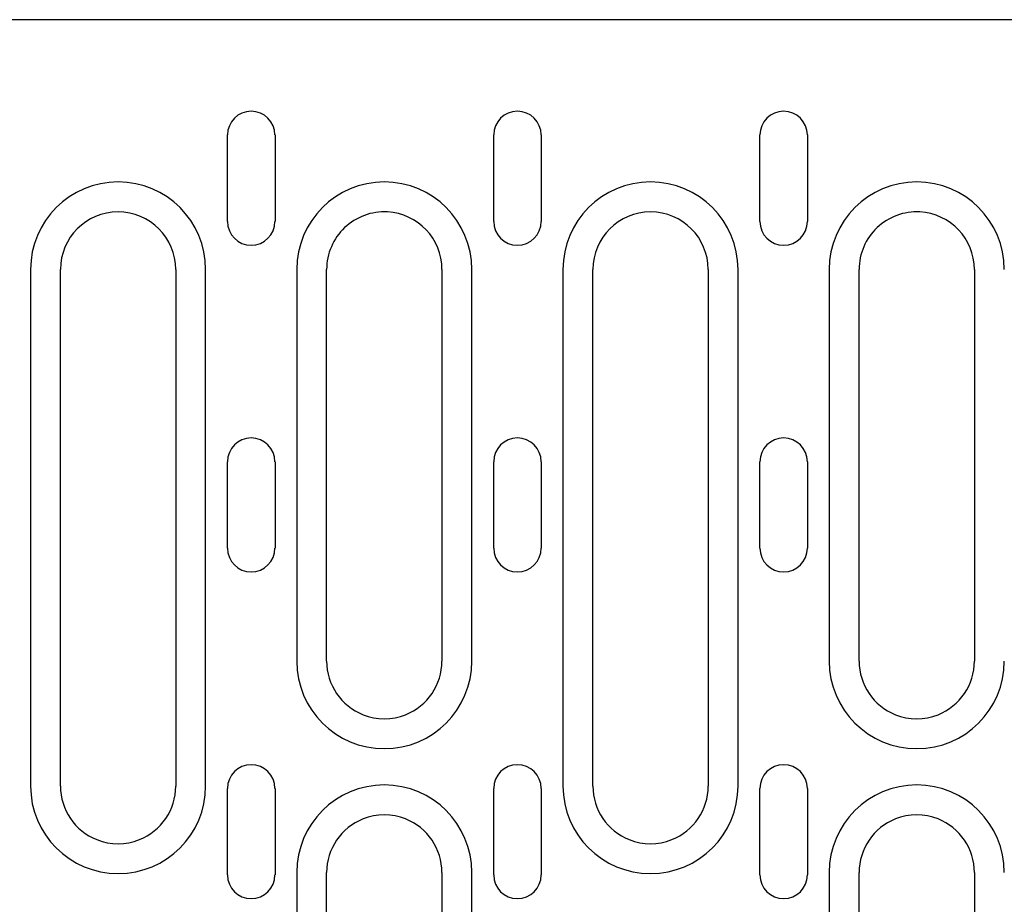
# Model space of a CAD drawing. Extents: x 98176 to 107549, y -793 to 5135.
# Drawn here: x 101599 to 101701, y 1852 to 1944 of the extents above; entities that cross this region are included whole.
import ezdxf

# ---------------------------------------------------------------- set-up
doc = ezdxf.new("R2010")
doc.units = 0
doc.header["$LTSCALE"] = 2.5
doc.layers.add('DUENN-18', color=10, linetype='CONTINUOUS')
doc.layers.add('SICHTBAR', color=10, linetype='CONTINUOUS')

msp = doc.modelspace()

# ---------------------------------------------------------------- linework, layer by layer
at = {"layer": 'DUENN-18', "color": 133}
for p, q in [((101620.3, 1922.88), (101620.3, 1931.88)), ((101625.25, 1931.88), (101625.25, 1922.88)), ((101648, 1922.88), (101648, 1931.88)), ((101652.95, 1931.88), (101652.95, 1922.88)), ((101675.7, 1922.88), (101675.7, 1931.88)), ((101680.65, 1931.88), (101680.65, 1922.88)), ((101599.81, 1917.88), (101599.81, 1864.13)), ((101602.92, 1864.13), (101602.92, 1917.88)), ((101614.92, 1917.88), (101614.92, 1864.13)), ((101618.03, 1864.13), (101618.03, 1917.88)), ((101627.51, 1917.88), (101627.51, 1877.13)), ((101630.62, 1877.13), (101630.62, 1917.88)), ((101642.62, 1917.88), (101642.62, 1877.13)), ((101645.73, 1877.13), (101645.73, 1917.88)), ((101655.21, 1917.88), (101655.21, 1864.13)), ((101658.32, 1864.13), (101658.32, 1917.88)), ((101670.32, 1917.88), (101670.32, 1864.13)), ((101673.43, 1864.13), (101673.43, 1917.88)), ((101682.91, 1917.88), (101682.91, 1877.13)), ((101686.02, 1877.13), (101686.02, 1917.88)), ((101698.02, 1917.88), (101698.02, 1877.13)), ((101620.3, 1888.88), (101620.3, 1897.88)), ((101625.25, 1897.88), (101625.25, 1888.88)), ((101648, 1888.88), (101648, 1897.88)), ((101652.95, 1897.88), (101652.95, 1888.88)), ((101675.7, 1888.88), (101675.7, 1897.88)), ((101680.65, 1897.88), (101680.65, 1888.88)), ((101620.3, 1854.88), (101620.3, 1863.88)), ((101625.25, 1863.88), (101625.25, 1854.88)), ((101648, 1854.88), (101648, 1863.88)), ((101652.95, 1863.88), (101652.95, 1854.88)), ((101675.7, 1854.88), (101675.7, 1863.88)), ((101680.65, 1863.88), (101680.65, 1854.88)), ((101627.51, 1855.13), (101627.51, 1801.38)), ((101630.62, 1801.38), (101630.62, 1855.13)), ((101642.62, 1855.13), (101642.62, 1801.38)), ((101645.73, 1801.38), (101645.73, 1855.13)), ((101682.91, 1855.13), (101682.91, 1801.38)), ((101686.02, 1801.38), (101686.02, 1855.13)), ((101698.02, 1855.13), (101698.02, 1801.38))]:
    msp.add_line(p, q, dxfattribs=at)
for centre, radius, start, end in [((101622.77, 1931.88), 2.47, 0, 180), ((101650.47, 1931.88), 2.47, 0, 180), ((101678.17, 1931.88), 2.47, 0, 180), ((101608.92, 1917.88), 9.11, 0, 180), ((101636.62, 1917.88), 9.11, 0, 180), ((101664.32, 1917.88), 9.11, 0, 180), ((101692.02, 1917.88), 9.11, 0, 180), ((101608.92, 1917.88), 6, 0, 180), ((101636.62, 1917.88), 6, 86.8778, 180), ((101636.62, 1917.88), 6, 0, 86.8778), ((101664.32, 1917.88), 6, 0, 180), ((101692.02, 1917.88), 6, 86.8778, 180), ((101692.02, 1917.88), 6, 0, 86.8778), ((101622.77, 1922.88), 2.47, 180, 0), ((101650.47, 1922.88), 2.47, 180, 0), ((101678.17, 1922.88), 2.47, 180, 0), ((101622.77, 1897.88), 2.47, 0, 180), ((101650.47, 1897.88), 2.47, 0, 180), ((101678.17, 1897.88), 2.47, 0, 180), ((101622.77, 1888.88), 2.47, 180, 0), ((101650.47, 1888.88), 2.47, 180, 0), ((101678.17, 1888.88), 2.47, 180, 0), ((101636.62, 1877.13), 9.11, 180, 0), ((101636.62, 1877.13), 6, 180, 248.3454), ((101636.62, 1877.13), 6, 291.6546, 0), ((101692.02, 1877.13), 9.11, 180, 0), ((101692.02, 1877.13), 6, 180, 248.3454), ((101692.02, 1877.13), 6, 291.6546, 0), ((101636.62, 1877.13), 6, 248.3454, 291.6546), ((101692.02, 1877.13), 6, 248.3454, 291.6546), ((101622.77, 1863.88), 2.47, 0, 180), ((101650.47, 1863.88), 2.47, 0, 180), ((101678.17, 1863.88), 2.47, 0, 180), ((101608.92, 1864.13), 9.11, 180, 0), ((101608.92, 1864.13), 6, 180, 248.3454), ((101608.92, 1864.13), 6, 291.6546, 0), ((101636.62, 1855.13), 9.11, 0, 180), ((101664.32, 1864.13), 9.11, 180, 0), ((101664.32, 1864.13), 6, 180, 248.3454), ((101664.32, 1864.13), 6, 291.6546, 0), ((101692.02, 1855.13), 9.11, 0, 180), ((101636.62, 1855.13), 6, 111.6546, 180), ((101636.62, 1855.13), 6, 68.3454, 111.6546), ((101636.62, 1855.13), 6, 0, 68.3454), ((101692.02, 1855.13), 6, 111.6546, 180), ((101692.02, 1855.13), 6, 68.3454, 111.6546), ((101692.02, 1855.13), 6, 0, 68.3454), ((101608.92, 1864.13), 6, 248.3454, 291.6546), ((101664.32, 1864.13), 6, 248.3454, 291.6546), ((101622.77, 1854.88), 2.47, 180, 0), ((101650.47, 1854.88), 2.47, 180, 0), ((101678.17, 1854.88), 2.47, 180, 0)]:
    msp.add_arc(centre, radius, start, end, dxfattribs=at)
at = {"layer": 'SICHTBAR', "color": 133}
msp.add_line((101709.79, 1943.88), (101452.66, 1943.88), dxfattribs=at)

doc.saveas('drawing.dxf')
